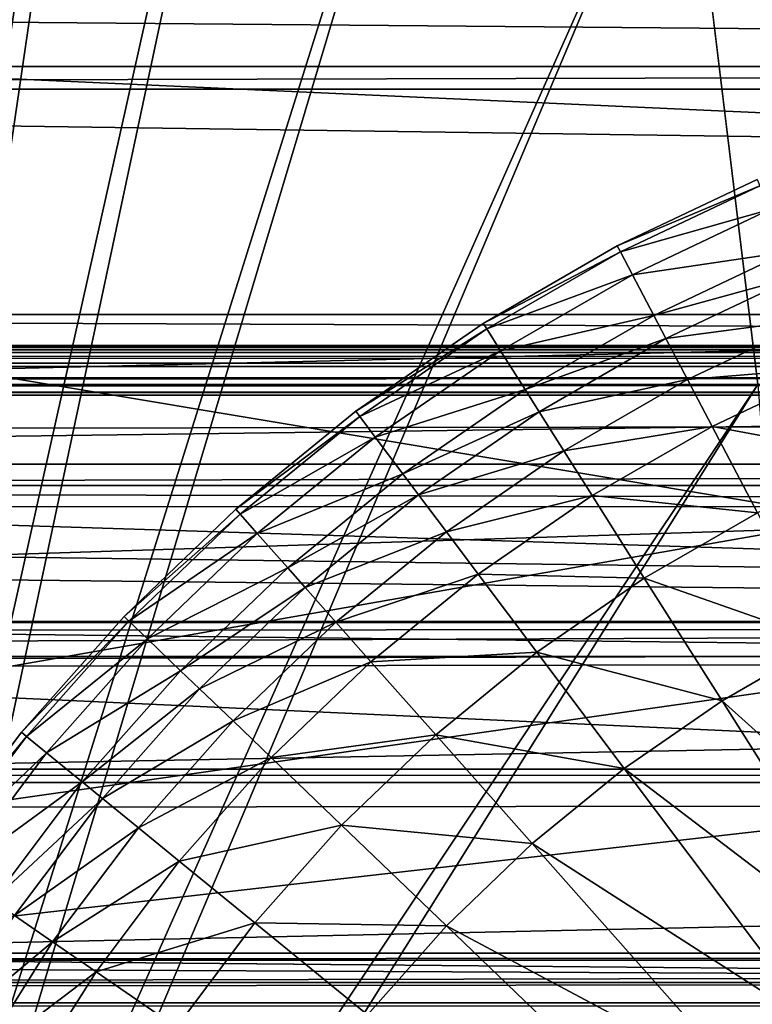
# Model space of a CAD drawing. Extents: x -102 to 102, y -38 to 37.
# Drawn here: x -7 to -4, y 4 to 9 of the extents above; entities that cross this region are included whole.
import ezdxf

# ---------------------------------------------------------------- set-up
doc = ezdxf.new("R2010")
doc.units = 0
doc.header["$MEASUREMENT"] = 0
doc.layers.get('0').update_dxf_attribs({"linetype": 'CONTINUOUS'})

msp = doc.modelspace()

# ---------------------------------------------------------------- linework, layer by layer
for points in [[(-30.6088, 31.2348, -38.7651), (-24.0283, 8.702, -49.989), (17.0458, 8.702, -26.7056)], [(-30.6088, 31.2348, -38.7651), (17.0458, 8.702, -26.7056), (20.5403, 9.1394, -24.4344)], [(-7.5994, 24.3709, -79.3558), (-17.2634, 7.6464, -61.923), (23.8107, 7.6464, -38.6396)], [(54.5158, 23.024, -42.2999), (-7.5994, 24.3709, -79.3558), (23.8107, 7.6464, -38.6396)], [(16.0944, 6.8464, -25.0273), (-24.9797, 6.8464, -48.3107), (-34.9737, 23.5709, -31.0649)], [(16.0944, 6.8464, -25.0273), (-34.9737, 23.5709, -31.0649), (29.7024, 19.5652, 0.1102)], [(24.1417, 6.8464, -39.2235), (-16.9323, 6.8464, -62.5069), (-7.2683, 23.5709, -79.9398)], [(24.1417, 6.8464, -39.2235), (-7.2683, 23.5709, -79.9398), (52.6995, 19.5652, -40.4588)], [(-7.229, 23.1431, -80.2365), (-6.3552, 20.7873, -81.7778), (-8.1462, 2.6439, -52.5539)], [(-35.3048, 22.7709, -30.4809), (-25.3107, 6.0464, -47.7267), (15.7633, 6.0464, -24.4433)], [(28.3935, 21.424, 3.7823), (-35.3048, 22.7709, -30.4809), (15.7633, 6.0464, -24.4433)], [(-6.3552, 20.7873, -81.7778), (-8.0474, 2.3271, -52.7283), (-8.1462, 2.6439, -52.5539)], [(-6.3552, 20.7873, -81.7778), (-5.5779, 18.2966, -83.1491), (-8.0474, 2.3271, -52.7283)], [(-5.5779, 18.2966, -83.1491), (-7.9614, 1.9952, -52.8799), (-8.0474, 2.3271, -52.7283)], [(-5.5779, 18.2966, -83.1491), (-4.902, 15.6872, -84.3415), (-7.9614, 1.9952, -52.8799)], [(-4.902, 15.6872, -84.3415), (-7.8889, 1.6504, -53.0078), (-7.9614, 1.9952, -52.8799)], [(-4.902, 15.6872, -84.3415), (-4.3319, 12.9761, -85.3472), (-7.8889, 1.6504, -53.0078)], [(-4.3043, 13.5232, -85.1686), (-16.1964, 4.6243, -63.8052), (24.8777, 4.6242, -40.5218)], [(-16.1604, 4.4242, -63.8686), (-16.1964, 4.6243, -63.8052), (-4.3043, 13.5232, -85.1686)], [(-16.1604, 4.4242, -63.8686), (-4.3043, 13.5232, -85.1686), (-4.2684, 13.3231, -85.232)], [(57.6315, 12.8065, -47.7962), (-4.3043, 13.5232, -85.1686), (24.8777, 4.6242, -40.5218)], [(-4.15, 12.6636, -85.4408), (-16.1604, 4.4242, -63.8686), (-4.2684, 13.3231, -85.232)], [(-4.3319, 12.9761, -85.3472), (-7.8303, 1.2949, -53.1112), (-7.8889, 1.6504, -53.0078)], [(-4.3319, 12.9761, -85.3472), (-3.8713, 10.1809, -86.1597), (-7.8303, 1.2949, -53.1112)], [(-4.15, 12.6636, -85.4408), (-16.0421, 3.7647, -64.0774), (-16.1604, 4.4242, -63.8686)], [(-4.1282, 12.5418, -85.4794), (-16.0421, 3.7647, -64.0774), (-4.15, 12.6636, -85.4408)], [(15.1823, 3.6429, -23.4183), (-25.8918, 3.6429, -46.7017), (-38.1139, 12.5418, -25.5254)], [(15.1823, 3.6429, -23.4183), (-38.1139, 12.5418, -25.5254), (27.0958, 10.4104, 4.7083)], [(-4.1282, 12.5418, -85.4794), (-16.0202, 3.6429, -64.116), (-16.0421, 3.7647, -64.0774)], [(25.0538, 3.6429, -40.8326), (-16.0202, 3.6429, -64.116), (-4.1282, 12.5418, -85.4794)], [(25.0538, 3.6429, -40.8326), (-4.1282, 12.5418, -85.4794), (55.306, 10.4104, -45.057)], [(24.6902, 11.5604, 10.4866), (-38.2901, 11.5604, -25.2146), (-26.0679, 2.6615, -46.3909)], [(26.3325, 10.1318, 6.9056), (24.6902, 11.5604, 10.4866), (-26.0679, 2.6615, -46.3909)], [(-69.6511, 7.501, -40.7431), (-69.2944, 10.4331, -41.3724), (23.9767, 10.4332, 11.4997)], [(-69.6511, 7.501, -40.7431), (23.9767, 10.4332, 11.4997), (23.62, 7.501, 12.1289)], [(-33.7401, 10.4332, -104.0933), (-33.3834, 7.501, -104.7226), (59.8877, 7.501, -51.8505)], [(-33.7401, 10.4332, -104.0933), (59.8877, 7.501, -51.8505), (59.531, 10.4332, -51.2213)], [(24.5702, 7.3196, 11.6453), (-38.5658, 10.1808, -24.9556), (-38.9138, 7.3196, -24.3415)], [(24.5702, 7.3196, 11.6453), (24.9183, 10.1808, 11.0313), (-38.5658, 10.1808, -24.9556)], [(-3.8713, 10.1809, -86.1597), (-7.786, 0.931, -53.1893), (-7.8303, 1.2949, -53.1112)], [(-3.8713, 10.1809, -86.1597), (-3.5233, 7.3196, -86.7737), (-7.786, 0.931, -53.1893)], [(59.6127, 10.1809, -50.1728), (-3.5233, 7.3196, -86.7737), (-3.8713, 10.1809, -86.1597)], [(27.3455, 8.7401, 3.0848), (26.3325, 10.1318, 6.9056), (-26.0679, 2.6615, -46.3909)], [(-90.343, 9.6888, 25.0538), (89.6799, 9.7203, 25.0538), (76.6859, 7.3639, 25.0538)], [(-90.343, 9.6888, 25.0538), (76.6859, 7.3639, 25.0538), (-76.5467, 7.3401, 25.0538)], [(89.6481, 9.7167, 33.9301), (-90.3093, 9.6852, 33.9301), (-56.9133, 6.195, 33.9301)], [(89.6481, 9.7167, 33.9301), (-56.9133, 6.195, 33.9301), (58.1942, 6.2152, 33.9301)], [(-23.6376, 9.1594, -50.6782), (17.1367, 8.8084, -26.866), (-23.9373, 8.8085, -50.1494)], [(-23.6376, 9.1594, -50.6782), (17.4364, 9.1593, -27.3948), (17.1367, 8.8084, -26.866)], [(17.1367, 8.8084, -26.866), (-24.0283, 8.702, -49.989), (-23.9373, 8.8085, -50.1494)], [(17.1367, 8.8084, -26.866), (17.0458, 8.702, -26.7056), (-24.0283, 8.702, -49.989)], [(-26.0679, 2.6615, -46.3909), (24.8363, 4.2308, -12.579), (27.3455, 8.7401, 3.0848)], [(-4.1817, 7.9675, 25.0538), (-3.527, 8.2782, 25.0538), (-3.527, 8.2782, 24.5851)], [(-4.1817, 7.9675, 25.0538), (-3.527, 8.2782, 24.5851), (-4.1817, 7.9675, 24.5851)], [(-4.1817, 7.9675, 24.5851), (-3.527, 8.2782, 24.5851), (-3.527, 8.2782, 24.236)], [(-4.1817, 7.9675, 24.5851), (-3.527, 8.2782, 24.236), (-4.1817, 7.9675, 24.236)], [(-4.1817, 7.9675, 24.236), (-3.527, 8.2782, 24.236), (-3.5149, 8.2498, 24.236)], [(-4.1817, 7.9675, 24.236), (-3.5149, 8.2498, 24.236), (-4.1673, 7.9402, 24.236)], [(-4.1673, 7.9402, 24.236), (-3.5149, 8.2498, 24.236), (-3.4675, 8.1385, 24.236)], [(-4.1673, 7.9402, 24.236), (-3.4675, 8.1385, 24.236), (-4.1111, 7.8331, 24.236)], [(-4.1111, 7.8331, 24.236), (-3.4675, 8.1385, 24.236), (-3.3832, 7.9407, 24.236)], [(-4.8092, 7.6052, 25.0538), (-4.1817, 7.9675, 25.0538), (-4.1817, 7.9675, 24.5851)], [(-4.8092, 7.6052, 25.0538), (-4.1817, 7.9675, 24.5851), (-4.8092, 7.6052, 24.5851)], [(-4.8092, 7.6052, 24.5851), (-4.1817, 7.9675, 24.5851), (-4.1817, 7.9675, 24.236)], [(-4.8092, 7.6052, 24.5851), (-4.1817, 7.9675, 24.236), (-4.8092, 7.6052, 24.236)], [(-4.8092, 7.6052, 24.236), (-4.1817, 7.9675, 24.236), (-4.1673, 7.9402, 24.236)], [(-4.8092, 7.6052, 24.236), (-4.1673, 7.9402, 24.236), (-4.7927, 7.5791, 24.236)], [(-4.7927, 7.5791, 24.236), (-4.1673, 7.9402, 24.236), (-4.1111, 7.8331, 24.236)], [(-4.1111, 7.8331, 24.236), (-3.3832, 7.9407, 24.236), (-4.0112, 7.6427, 24.236)], [(-4.0112, 7.6427, 24.236), (-3.3832, 7.9407, 24.236), (-3.3353, 7.8282, 24.236)], [(-4.7927, 7.5791, 24.236), (-4.1111, 7.8331, 24.236), (-4.7281, 7.4769, 24.236)], [(-4.7281, 7.4769, 24.236), (-4.1111, 7.8331, 24.236), (-4.0112, 7.6427, 24.236)], [(-4.0112, 7.6427, 24.236), (-3.3353, 7.8282, 24.236), (-3.9544, 7.5345, 24.236)], [(-3.9544, 7.5345, 24.236), (-3.3353, 7.8282, 24.236), (-3.25, 7.6281, 24.236)], [(23.8782, 7.4833, -38.7586), (23.8107, 7.6464, -38.6396), (-17.2634, 7.6464, -61.923)], [(23.8782, 7.4833, -38.7586), (-17.2634, 7.6464, -61.923), (-17.1959, 7.4833, -62.042)], [(-4.7281, 7.4769, 24.236), (-4.0112, 7.6427, 24.236), (-4.6132, 7.2952, 24.236)], [(-4.6132, 7.2952, 24.236), (-4.0112, 7.6427, 24.236), (-3.9544, 7.5345, 24.236)], [(-3.9544, 7.5345, 24.236), (-3.25, 7.6281, 24.236), (-3.8533, 7.3419, 24.236)], [(-3.8533, 7.3419, 24.236), (-3.25, 7.6281, 24.236), (-3.25, 7.6281, 24.0074)], [(-3.8533, 7.3419, 24.236), (-3.25, 7.6281, 24.0074), (-3.8533, 7.3419, 24.0074)], [(-3.8533, 7.3419, 24.0074), (-3.25, 7.6281, 24.0074), (-3.25, 7.6281, 23.6617)], [(-3.8533, 7.3419, 24.0074), (-3.25, 7.6281, 23.6617), (-3.8533, 7.3419, 23.6617)], [(-3.8533, 7.3419, 23.6617), (-3.25, 7.6281, 23.6617), (-3.25, 7.6281, 23.6617)], [(-3.8533, 7.3419, 23.6617), (-3.25, 7.6281, 23.6617), (-3.8533, 7.3419, 23.6617)], [(-3.8533, 7.3419, 23.6617), (-3.25, 7.6281, 23.6617), (-3.25, 7.6281, 22.9735)], [(-3.8533, 7.3419, 23.6617), (-3.25, 7.6281, 22.9735), (-3.8533, 7.3419, 22.9735)], [(-3.8533, 7.3419, 22.9735), (-3.25, 7.6281, 22.9735), (-3.1531, 7.4006, 22.4139)], [(-5.4056, 7.1936, 25.0538), (-4.8092, 7.6052, 25.0538), (-4.8092, 7.6052, 24.5851)], [(-5.4056, 7.1936, 25.0538), (-4.8092, 7.6052, 24.5851), (-5.4056, 7.1936, 24.5851)], [(-5.4056, 7.1936, 24.5851), (-4.8092, 7.6052, 24.5851), (-4.8092, 7.6052, 24.236)], [(-5.4056, 7.1936, 24.5851), (-4.8092, 7.6052, 24.236), (-5.4056, 7.1936, 24.236)], [(-5.4056, 7.1936, 24.236), (-4.8092, 7.6052, 24.236), (-4.7927, 7.5791, 24.236)], [(-5.4056, 7.1936, 24.236), (-4.7927, 7.5791, 24.236), (-5.3871, 7.1689, 24.236)], [(-5.3871, 7.1689, 24.236), (-4.7927, 7.5791, 24.236), (-4.7281, 7.4769, 24.236)], [(-4.6132, 7.2952, 24.236), (-3.9544, 7.5345, 24.236), (-4.5478, 7.1918, 24.236)], [(-4.5478, 7.1918, 24.236), (-3.9544, 7.5345, 24.236), (-3.8533, 7.3419, 24.236)], [(-90.2911, 7.482, 33.1747), (89.4968, 7.5063, 33.1747), (88.4445, 7.4157, 33.1747)], [(89.4968, 7.5063, 33.1747), (-90.2911, 7.482, 33.1747), (-90.2911, 7.482, 34.1563)], [(89.4968, 7.5063, 33.1747), (-90.2911, 7.482, 34.1563), (89.4968, 7.5063, 34.1563)], [(89.4968, 7.5063, 34.1563), (-90.2911, 7.482, 34.1563), (-90.2911, 7.482, 35.1379)], [(89.4968, 7.5063, 34.1563), (-90.2911, 7.482, 35.1379), (89.4968, 7.5063, 35.1379)], [(89.4968, 7.5063, 35.1379), (-90.2911, 7.482, 35.1379), (-90.2911, 7.482, 46.9175)], [(89.4968, 7.5063, 35.1379), (-90.2911, 7.482, 46.9175), (89.4968, 7.5063, 46.9175)], [(89.4968, 7.5063, 46.9175), (-90.2911, 7.482, 46.9175), (-90.2911, 7.482, 47.8991)], [(89.4968, 7.5063, 46.9175), (-90.2911, 7.482, 47.8991), (89.4968, 7.5063, 47.8991)], [(89.4968, 7.5063, 47.8991), (-90.2911, 7.482, 47.8991), (-90.2911, 7.482, 48.5535)], [(89.4968, 7.5063, 47.8991), (-90.2911, 7.482, 48.5535), (89.4968, 7.5063, 48.5535)], [(89.4968, 7.5063, 48.5535), (-90.2911, 7.482, 48.5535), (-89.9826, 7.457, 48.5535)], [(-90.2911, 7.482, 33.1747), (88.4445, 7.4157, 33.1747), (-89.1738, 7.3917, 33.1747)], [(89.4968, 7.5063, 48.5535), (-89.9826, 7.457, 48.5535), (89.2062, 7.4813, 48.5535)], [(89.2062, 7.4813, 48.5535), (-89.9826, 7.457, 48.5535), (-89.3655, 7.4072, 48.5535)], [(89.2062, 7.4813, 48.5535), (-89.3655, 7.4072, 48.5535), (88.625, 7.4313, 48.5535)], [(-69.8902, 4.5201, -40.3214), (-69.6511, 7.501, -40.7431), (23.62, 7.501, 12.1289)], [(-69.8902, 4.5201, -40.3214), (23.62, 7.501, 12.1289), (23.3809, 4.5201, 12.5507)], [(-33.3834, 7.501, -104.7226), (-33.1443, 4.5202, -105.1443), (60.1268, 4.5202, -52.2723)], [(-33.3834, 7.501, -104.7226), (60.1268, 4.5202, -52.2723), (59.8877, 7.501, -51.8505)], [(-16.9734, 6.9457, -62.4345), (23.8782, 7.4833, -38.7586), (-17.1959, 7.4833, -62.042)], [(-16.9734, 6.9457, -62.4345), (24.1007, 6.9457, -39.1511), (23.8782, 7.4833, -38.7586)], [(-5.3871, 7.1689, 24.236), (-4.7281, 7.4769, 24.236), (-5.3144, 7.0722, 24.236)], [(-5.3144, 7.0722, 24.236), (-4.7281, 7.4769, 24.236), (-4.6132, 7.2952, 24.236)], [(88.625, 7.4313, 48.5535), (-89.3655, 7.4072, 48.5535), (-87.6686, 7.27, 48.5535)], [(88.625, 7.4313, 48.5535), (-87.6686, 7.27, 48.5535), (87.0268, 7.2937, 48.5535)], [(-89.1738, 7.3917, 33.1747), (88.4445, 7.4157, 33.1747), (87.0576, 7.2963, 33.1747)], [(-89.1738, 7.3917, 33.1747), (87.0576, 7.2963, 33.1747), (-87.7013, 7.2727, 33.1747)], [(-3.8533, 7.3419, 22.9735), (-3.1531, 7.4006, 22.4139), (-3.7384, 7.1229, 22.4139)], [(-3.7384, 7.1229, 22.4139), (-3.1531, 7.4006, 22.4139), (-2.974, 6.9803, 22.1922)], [(-77.2193, 7.2686, 25.0538), (-76.5467, 7.3401, 25.0538), (76.6859, 7.3639, 25.0538)], [(-77.2193, 7.2686, 25.0538), (76.6859, 7.3639, 25.0538), (78.0354, 7.2686, 25.0538)], [(-4.5478, 7.1918, 24.236), (-3.8533, 7.3419, 24.236), (-4.4316, 7.008, 24.236)], [(-4.4316, 7.008, 24.236), (-3.8533, 7.3419, 24.236), (-3.8533, 7.3419, 24.0074)], [(-4.4316, 7.008, 24.236), (-3.8533, 7.3419, 24.0074), (-4.4316, 7.008, 24.0074)], [(-4.4316, 7.008, 24.0074), (-3.8533, 7.3419, 24.0074), (-3.8533, 7.3419, 23.6617)], [(-4.4316, 7.008, 24.0074), (-3.8533, 7.3419, 23.6617), (-4.4316, 7.008, 23.6617)], [(-4.4316, 7.008, 23.6617), (-3.8533, 7.3419, 23.6617), (-3.8533, 7.3419, 23.6617)], [(-4.4316, 7.008, 23.6617), (-3.8533, 7.3419, 23.6617), (-4.4316, 7.008, 23.6617)], [(-4.4316, 7.008, 23.6617), (-3.8533, 7.3419, 23.6617), (-3.8533, 7.3419, 22.9735)], [(-4.4316, 7.008, 23.6617), (-3.8533, 7.3419, 22.9735), (-4.4316, 7.008, 22.9735)], [(-4.4316, 7.008, 22.9735), (-3.8533, 7.3419, 22.9735), (-3.7384, 7.1229, 22.4139)], [(-87.7013, 7.2727, 33.1747), (87.0576, 7.2963, 33.1747), (74.4435, 5.5276, 33.1747)], [(87.0268, 7.2937, 48.5535), (-87.6686, 7.27, 48.5535), (-55.2492, 4.6502, 48.5535)], [(87.0268, 7.2937, 48.5535), (-55.2492, 4.6502, 48.5535), (56.4926, 4.6653, 48.5535)], [(24.3369, 4.4108, 12.0569), (-38.9138, 7.3196, -24.3415), (-39.1471, 4.4108, -23.93)], [(24.3369, 4.4108, 12.0569), (24.5702, 7.3196, 11.6453), (-38.9138, 7.3196, -24.3415)], [(-3.5233, 7.3196, -86.7737), (-7.7564, 0.561, -53.2416), (-7.786, 0.931, -53.1893)], [(-3.5233, 7.3196, -86.7737), (-3.29, 4.4109, -87.1853), (-7.7564, 0.561, -53.2416)], [(-5.3144, 7.0722, 24.236), (-4.6132, 7.2952, 24.236), (-5.1852, 6.9003, 24.236)], [(-5.1852, 6.9003, 24.236), (-4.6132, 7.2952, 24.236), (-4.5478, 7.1918, 24.236)], [(-87.7013, 7.2727, 33.1747), (74.4435, 5.5276, 33.1747), (-74.3084, 5.5097, 33.1747)], [(-78.5339, 6.985, 25.0538), (-77.2193, 7.2686, 25.0538), (78.0354, 7.2686, 25.0538)], [(-78.5339, 6.985, 25.0538), (78.0354, 7.2686, 25.0538), (82.7534, 5.1012, 25.0538)], [(-5.9669, 6.7353, 25.0538), (-5.4056, 7.1936, 25.0538), (-5.4056, 7.1936, 24.5851)], [(-5.9669, 6.7353, 25.0538), (-5.4056, 7.1936, 24.5851), (-5.9669, 6.7353, 24.5851)], [(-5.9669, 6.7353, 24.5851), (-5.4056, 7.1936, 24.5851), (-5.4056, 7.1936, 24.236)], [(-5.9669, 6.7353, 24.5851), (-5.4056, 7.1936, 24.236), (-5.9669, 6.7353, 24.236)], [(-5.9669, 6.7353, 24.236), (-5.4056, 7.1936, 24.236), (-5.3871, 7.1689, 24.236)], [(-5.1852, 6.9003, 24.236), (-4.5478, 7.1918, 24.236), (-5.1118, 6.8026, 24.236)], [(-5.1118, 6.8026, 24.236), (-4.5478, 7.1918, 24.236), (-4.4316, 7.008, 24.236)], [(-5.9669, 6.7353, 24.236), (-5.3871, 7.1689, 24.236), (-5.9464, 6.7122, 24.236)], [(-5.9464, 6.7122, 24.236), (-5.3871, 7.1689, 24.236), (-5.3144, 7.0722, 24.236)], [(-4.4316, 7.008, 22.9735), (-3.7384, 7.1229, 22.4139), (-4.2994, 6.799, 22.4139)], [(-4.2994, 6.799, 22.4139), (-3.7384, 7.1229, 22.4139), (-3.5261, 6.7184, 22.1922)], [(-3.7384, 7.1229, 22.4139), (-2.974, 6.9803, 22.1922), (-3.5261, 6.7184, 22.1922)], [(-5.9464, 6.7122, 24.236), (-5.3144, 7.0722, 24.236), (-5.8663, 6.6216, 24.236)], [(-5.8663, 6.6216, 24.236), (-5.3144, 7.0722, 24.236), (-5.1852, 6.9003, 24.236)], [(-5.1118, 6.8026, 24.236), (-4.4316, 7.008, 24.236), (-4.9811, 6.6287, 24.236)], [(-4.9811, 6.6287, 24.236), (-4.4316, 7.008, 24.236), (-4.4316, 7.008, 24.0074)], [(-4.9811, 6.6287, 24.236), (-4.4316, 7.008, 24.0074), (-4.9811, 6.6287, 24.0074)], [(-4.9811, 6.6287, 24.0074), (-4.4316, 7.008, 24.0074), (-4.4316, 7.008, 23.6617)], [(-4.9811, 6.6287, 24.0074), (-4.4316, 7.008, 23.6617), (-4.9811, 6.6287, 23.6617)], [(-4.9811, 6.6287, 23.6617), (-4.4316, 7.008, 23.6617), (-4.4316, 7.008, 23.6617)], [(-4.9811, 6.6287, 23.6617), (-4.4316, 7.008, 23.6617), (-4.9811, 6.6287, 23.6617)], [(-4.9811, 6.6287, 23.6617), (-4.4316, 7.008, 23.6617), (-4.4316, 7.008, 22.9735)], [(-4.9811, 6.6287, 23.6617), (-4.4316, 7.008, 22.9735), (-4.9811, 6.6287, 22.9735)], [(-4.9811, 6.6287, 22.9735), (-4.4316, 7.008, 22.9735), (-4.2994, 6.799, 22.4139)], [(83.9718, -3.682, 25.0538), (-84.2759, -0.2965, 25.0538), (-78.5339, 6.985, 25.0538)], [(-78.5339, 6.985, 25.0538), (82.7534, 5.1012, 25.0538), (83.9718, -3.682, 25.0538)], [(-16.9323, 6.8464, -62.5069), (24.1007, 6.9457, -39.1511), (-16.9734, 6.9457, -62.4345)], [(-16.9323, 6.8464, -62.5069), (24.1417, 6.8464, -39.2235), (24.1007, 6.9457, -39.1511)], [(-5.8663, 6.6216, 24.236), (-5.1852, 6.9003, 24.236), (-5.7237, 6.4607, 24.236)], [(-5.7237, 6.4607, 24.236), (-5.1852, 6.9003, 24.236), (-5.1118, 6.8026, 24.236)], [(-24.9797, 6.8464, -48.3107), (16.0533, 6.7471, -24.9548), (-25.0207, 6.7472, -48.2382)], [(-24.9797, 6.8464, -48.3107), (16.0944, 6.8464, -25.0273), (16.0533, 6.7471, -24.9548)], [(-5.7237, 6.4607, 24.236), (-5.1118, 6.8026, 24.236), (-5.6426, 6.3692, 24.236)], [(-5.6426, 6.3692, 24.236), (-5.1118, 6.8026, 24.236), (-4.9811, 6.6287, 24.236)], [(-4.9811, 6.6287, 22.9735), (-4.2994, 6.799, 22.4139), (-4.8326, 6.431, 22.4139)], [(-4.8326, 6.431, 22.4139), (-4.2994, 6.799, 22.4139), (-4.0553, 6.4129, 22.1922)], [(-4.2994, 6.799, 22.4139), (-3.5261, 6.7184, 22.1922), (-4.0553, 6.4129, 22.1922)], [(-25.0207, 6.7472, -48.2382), (15.8308, 6.2095, -24.5624), (-25.2432, 6.2095, -47.8457)], [(-25.0207, 6.7472, -48.2382), (16.0533, 6.7471, -24.9548), (15.8308, 6.2095, -24.5624)], [(-6.4895, 6.2333, 25.0538), (-5.9669, 6.7353, 25.0538), (-5.9669, 6.7353, 24.5851)], [(-6.4895, 6.2333, 25.0538), (-5.9669, 6.7353, 24.5851), (-6.4895, 6.2333, 24.5851)], [(-6.4895, 6.2333, 24.5851), (-5.9669, 6.7353, 24.5851), (-5.9669, 6.7353, 24.236)], [(-6.4895, 6.2333, 24.5851), (-5.9669, 6.7353, 24.236), (-6.4895, 6.2333, 24.236)], [(-6.4895, 6.2333, 24.236), (-5.9669, 6.7353, 24.236), (-5.9464, 6.7122, 24.236)], [(-6.4895, 6.2333, 24.236), (-5.9464, 6.7122, 24.236), (-6.4673, 6.2119, 24.236)], [(-6.4673, 6.2119, 24.236), (-5.9464, 6.7122, 24.236), (-5.8663, 6.6216, 24.236)], [(-4.0553, 6.4129, 22.1922), (-3.5261, 6.7184, 22.1922), (-3.2098, 6.1157, 21.9547)], [(-6.4673, 6.2119, 24.236), (-5.8663, 6.6216, 24.236), (-6.3801, 6.1281, 24.236)], [(-6.3801, 6.1281, 24.236), (-5.8663, 6.6216, 24.236), (-5.7237, 6.4607, 24.236)], [(-5.6426, 6.3692, 24.236), (-4.9811, 6.6287, 24.236), (-5.4984, 6.2064, 24.236)], [(-5.4984, 6.2064, 24.236), (-4.9811, 6.6287, 24.236), (-4.9811, 6.6287, 24.0074)], [(-5.4984, 6.2064, 24.236), (-4.9811, 6.6287, 24.0074), (-5.4984, 6.2064, 24.0074)], [(-5.4984, 6.2064, 24.0074), (-4.9811, 6.6287, 24.0074), (-4.9811, 6.6287, 23.6617)], [(-5.4984, 6.2064, 24.0074), (-4.9811, 6.6287, 23.6617), (-5.4984, 6.2064, 23.6617)], [(-5.4984, 6.2064, 23.6617), (-4.9811, 6.6287, 23.6617), (-4.9811, 6.6287, 23.6617)], [(-5.4984, 6.2064, 23.6617), (-4.9811, 6.6287, 23.6617), (-5.4984, 6.2064, 23.6617)], [(-5.4984, 6.2064, 23.6617), (-4.9811, 6.6287, 23.6617), (-4.9811, 6.6287, 22.9735)], [(-5.4984, 6.2064, 23.6617), (-4.9811, 6.6287, 22.9735), (-5.4984, 6.2064, 22.9735)], [(-5.4984, 6.2064, 22.9735), (-4.9811, 6.6287, 22.9735), (-4.8326, 6.431, 22.4139)], [(-6.3801, 6.1281, 24.236), (-5.7237, 6.4607, 24.236), (-6.225, 5.9792, 24.236)], [(-6.225, 5.9792, 24.236), (-5.7237, 6.4607, 24.236), (-5.6426, 6.3692, 24.236)], [(-5.4984, 6.2064, 22.9735), (-4.8326, 6.431, 22.4139), (-5.3344, 6.0213, 22.4139)], [(-5.3344, 6.0213, 22.4139), (-4.8326, 6.431, 22.4139), (-4.5581, 6.0658, 22.1922)], [(-4.8326, 6.431, 22.4139), (-4.0553, 6.4129, 22.1922), (-4.5581, 6.0658, 22.1922)], [(-4.5581, 6.0658, 22.1922), (-4.0553, 6.4129, 22.1922), (-3.6915, 5.8376, 21.9547)], [(-4.0553, 6.4129, 22.1922), (-3.2098, 6.1157, 21.9547), (-3.6915, 5.8376, 21.9547)], [(-6.225, 5.9792, 24.236), (-5.6426, 6.3692, 24.236), (-6.1368, 5.8945, 24.236)], [(-6.1368, 5.8945, 24.236), (-5.6426, 6.3692, 24.236), (-5.4984, 6.2064, 24.236)], [(-6.9701, 5.6909, 25.0538), (-6.4895, 6.2333, 25.0538), (-6.4895, 6.2333, 24.5851)], [(-6.9701, 5.6909, 25.0538), (-6.4895, 6.2333, 24.5851), (-6.9701, 5.6909, 24.5851)], [(-6.9701, 5.6909, 24.5851), (-6.4895, 6.2333, 24.5851), (-6.4895, 6.2333, 24.236)], [(-6.9701, 5.6909, 24.5851), (-6.4895, 6.2333, 24.236), (-6.9701, 5.6909, 24.236)], [(-6.9701, 5.6909, 24.236), (-6.4895, 6.2333, 24.236), (-6.4673, 6.2119, 24.236)], [(58.1942, 6.2152, 33.9301), (-57.4186, 6.1347, 33.9301), (-58.4061, 5.8953, 33.9301)], [(59.208, 6.1347, 33.9301), (58.1942, 6.2152, 33.9301), (-58.4061, 5.8953, 33.9301)], [(58.1942, 6.2152, 33.9301), (-56.9133, 6.195, 33.9301), (-57.4186, 6.1347, 33.9301)], [(15.8308, 6.2095, -24.5624), (15.7633, 6.0464, -24.4433), (-25.3107, 6.0464, -47.7267)], [(15.8308, 6.2095, -24.5624), (-25.3107, 6.0464, -47.7267), (-25.2432, 6.2095, -47.8457)], [(-6.9701, 5.6909, 24.236), (-6.4673, 6.2119, 24.236), (-6.9461, 5.6714, 24.236)], [(-6.9461, 5.6714, 24.236), (-6.4673, 6.2119, 24.236), (-6.3801, 6.1281, 24.236)], [(-6.1368, 5.8945, 24.236), (-5.4984, 6.2064, 24.236), (-5.9799, 5.7438, 24.236)], [(-5.9799, 5.7438, 24.236), (-5.4984, 6.2064, 24.236), (-5.4984, 6.2064, 24.0074)], [(-5.9799, 5.7438, 24.236), (-5.4984, 6.2064, 24.0074), (-5.9799, 5.7438, 24.0074)], [(-5.9799, 5.7438, 24.0074), (-5.4984, 6.2064, 24.0074), (-5.4984, 6.2064, 23.6617)], [(-5.9799, 5.7438, 24.0074), (-5.4984, 6.2064, 23.6617), (-5.9799, 5.7438, 23.6617)], [(-5.9799, 5.7438, 23.6617), (-5.4984, 6.2064, 23.6617), (-5.4984, 6.2064, 23.6617)], [(-5.9799, 5.7438, 23.6617), (-5.4984, 6.2064, 23.6617), (-5.9799, 5.7438, 23.6617)], [(-5.9799, 5.7438, 23.6617), (-5.4984, 6.2064, 23.6617), (-5.4984, 6.2064, 22.9735)], [(-5.9799, 5.7438, 23.6617), (-5.4984, 6.2064, 22.9735), (-5.9799, 5.7438, 22.9735)], [(-5.9799, 5.7438, 22.9735), (-5.4984, 6.2064, 22.9735), (-5.3344, 6.0213, 22.4139)], [(59.208, 6.1347, 33.9301), (-58.4061, 5.8953, 33.9301), (-61.6059, 3.5306, 33.9301)], [(59.208, 6.1347, 33.9301), (-61.6059, 3.5306, 33.9301), (-61.3002, -3.9308, 33.9301)], [(-61.3002, -3.9308, 33.9301), (64.468, 0.7492, 33.9301), (59.208, 6.1347, 33.9301)], [(-6.9461, 5.6714, 24.236), (-6.3801, 6.1281, 24.236), (-6.8525, 5.5949, 24.236)], [(-6.8525, 5.5949, 24.236), (-6.3801, 6.1281, 24.236), (-6.225, 5.9792, 24.236)], [(-3.6915, 5.8376, 21.9547), (-3.2098, 6.1157, 21.9547), (-2.5038, 4.7705, 21.8123)], [(-5.3344, 6.0213, 22.4139), (-4.5581, 6.0658, 22.1922), (-5.0314, 5.6793, 22.1922)], [(-5.0314, 5.6793, 22.1922), (-4.5581, 6.0658, 22.1922), (-4.1492, 5.5216, 21.9547)], [(-4.5581, 6.0658, 22.1922), (-3.6915, 5.8376, 21.9547), (-4.1492, 5.5216, 21.9547)], [(-5.9799, 5.7438, 22.9735), (-5.3344, 6.0213, 22.4139), (-5.8016, 5.5725, 22.4139)], [(-5.8016, 5.5725, 22.4139), (-5.3344, 6.0213, 22.4139), (-5.0314, 5.6793, 22.1922)], [(-6.8525, 5.5949, 24.236), (-6.225, 5.9792, 24.236), (-6.6859, 5.4589, 24.236)], [(-6.6859, 5.4589, 24.236), (-6.225, 5.9792, 24.236), (-6.1368, 5.8945, 24.236)], [(-6.6859, 5.4589, 24.236), (-6.1368, 5.8945, 24.236), (-6.5912, 5.3816, 24.236)], [(-6.5912, 5.3816, 24.236), (-6.1368, 5.8945, 24.236), (-5.9799, 5.7438, 24.236)], [(-4.1492, 5.5216, 21.9547), (-3.6915, 5.8376, 21.9547), (-2.8795, 4.5536, 21.8123)], [(-3.6915, 5.8376, 21.9547), (-2.5038, 4.7705, 21.8123), (-2.8795, 4.5536, 21.8123)], [(-6.5912, 5.3816, 24.236), (-5.9799, 5.7438, 24.236), (-6.4227, 5.244, 24.236)], [(-6.4227, 5.244, 24.236), (-5.9799, 5.7438, 24.236), (-5.9799, 5.7438, 24.0074)], [(-6.4227, 5.244, 24.236), (-5.9799, 5.7438, 24.0074), (-6.4227, 5.244, 24.0074)], [(-6.4227, 5.244, 24.0074), (-5.9799, 5.7438, 24.0074), (-5.9799, 5.7438, 23.6617)], [(-6.4227, 5.244, 24.0074), (-5.9799, 5.7438, 23.6617), (-6.4227, 5.244, 23.6617)], [(-6.4227, 5.244, 23.6617), (-5.9799, 5.7438, 23.6617), (-5.9799, 5.7438, 23.6617)], [(-6.4227, 5.244, 23.6617), (-5.9799, 5.7438, 23.6617), (-6.4227, 5.244, 23.6617)], [(-6.4227, 5.244, 23.6617), (-5.9799, 5.7438, 23.6617), (-5.9799, 5.7438, 22.9735)], [(-6.4227, 5.244, 23.6617), (-5.9799, 5.7438, 22.9735), (-6.4227, 5.244, 22.9735)], [(-6.4227, 5.244, 22.9735), (-5.9799, 5.7438, 22.9735), (-5.8016, 5.5725, 22.4139)], [(-7.4054, 5.1116, 25.0538), (-6.9701, 5.6909, 25.0538), (-6.9701, 5.6909, 24.5851)], [(-7.4054, 5.1116, 25.0538), (-6.9701, 5.6909, 24.5851), (-7.4054, 5.1116, 24.5851)], [(-7.4054, 5.1116, 24.5851), (-6.9701, 5.6909, 24.5851), (-6.9701, 5.6909, 24.236)], [(-7.4054, 5.1116, 24.5851), (-6.9701, 5.6909, 24.236), (-7.4054, 5.1116, 24.236)], [(-7.4054, 5.1116, 24.236), (-6.9701, 5.6909, 24.236), (-6.9461, 5.6714, 24.236)], [(-7.4054, 5.1116, 24.236), (-6.9461, 5.6714, 24.236), (-7.38, 5.094, 24.236)], [(-7.38, 5.094, 24.236), (-6.9461, 5.6714, 24.236), (-6.8525, 5.5949, 24.236)], [(-5.8016, 5.5725, 22.4139), (-5.0314, 5.6793, 22.1922), (-5.4721, 5.256, 22.1922)], [(-5.4721, 5.256, 22.1922), (-5.0314, 5.6793, 22.1922), (-4.5801, 5.1698, 21.9547)], [(-5.0314, 5.6793, 22.1922), (-4.1492, 5.5216, 21.9547), (-4.5801, 5.1698, 21.9547)], [(-7.38, 5.094, 24.236), (-6.8525, 5.5949, 24.236), (-7.2805, 5.0253, 24.236)], [(-7.2805, 5.0253, 24.236), (-6.8525, 5.5949, 24.236), (-6.6859, 5.4589, 24.236)], [(-6.4227, 5.244, 22.9735), (-5.8016, 5.5725, 22.4139), (-6.2312, 5.0876, 22.4139)], [(-6.2312, 5.0876, 22.4139), (-5.8016, 5.5725, 22.4139), (-5.4721, 5.256, 22.1922)], [(-74.9613, 5.456, 33.1747), (-74.3084, 5.5097, 33.1747), (74.4435, 5.5276, 33.1747)], [(-74.9613, 5.456, 33.1747), (74.4435, 5.5276, 33.1747), (75.7536, 5.456, 33.1747)], [(-4.5801, 5.1698, 21.9547), (-4.1492, 5.5216, 21.9547), (-3.2366, 4.3071, 21.8123)], [(-4.1492, 5.5216, 21.9547), (-2.8795, 4.5536, 21.8123), (-3.2366, 4.3071, 21.8123)], [(-76.2375, 5.2431, 33.1747), (-74.9613, 5.456, 33.1747), (75.7536, 5.456, 33.1747)], [(-76.2375, 5.2431, 33.1747), (75.7536, 5.456, 33.1747), (80.3336, 3.8291, 33.1747)], [(-7.2805, 5.0253, 24.236), (-6.6859, 5.4589, 24.236), (-7.1035, 4.9032, 24.236)], [(-7.1035, 4.9032, 24.236), (-6.6859, 5.4589, 24.236), (-6.5912, 5.3816, 24.236)], [(-7.1035, 4.9032, 24.236), (-6.5912, 5.3816, 24.236), (-7.0029, 4.8337, 24.236)], [(-7.0029, 4.8337, 24.236), (-6.5912, 5.3816, 24.236), (-6.4227, 5.244, 24.236)], [(-6.2312, 5.0876, 22.4139), (-5.4721, 5.256, 22.1922), (-5.8773, 4.7987, 22.1922)], [(-5.8773, 4.7987, 22.1922), (-5.4721, 5.256, 22.1922), (-4.9812, 4.7845, 21.9547)], [(-5.4721, 5.256, 22.1922), (-4.5801, 5.1698, 21.9547), (-4.9812, 4.7845, 21.9547)], [(81.5164, -2.7638, 33.1747), (-81.8117, -0.2226, 33.1747), (-76.2375, 5.2431, 33.1747)], [(-76.2375, 5.2431, 33.1747), (80.3336, 3.8291, 33.1747), (81.5164, -2.7638, 33.1747)], [(-7.0029, 4.8337, 24.236), (-6.4227, 5.244, 24.236), (-6.8239, 4.7102, 24.236)], [(-6.8239, 4.7102, 24.236), (-6.4227, 5.244, 24.236), (-6.4227, 5.244, 24.0074)], [(-6.8239, 4.7102, 24.236), (-6.4227, 5.244, 24.0074), (-6.8239, 4.7102, 24.0074)], [(-6.8239, 4.7102, 24.0074), (-6.4227, 5.244, 24.0074), (-6.4227, 5.244, 23.6617)], [(-6.8239, 4.7102, 24.0074), (-6.4227, 5.244, 23.6617), (-6.8239, 4.7102, 23.6617)], [(-6.8239, 4.7102, 23.6617), (-6.4227, 5.244, 23.6617), (-6.4227, 5.244, 23.6617)], [(-6.8239, 4.7102, 23.6617), (-6.4227, 5.244, 23.6617), (-6.8239, 4.7102, 23.6617)], [(-6.8239, 4.7102, 23.6617), (-6.4227, 5.244, 23.6617), (-6.4227, 5.244, 22.9735)], [(-6.8239, 4.7102, 23.6617), (-6.4227, 5.244, 22.9735), (-6.8239, 4.7102, 22.9735)], [(-6.8239, 4.7102, 22.9735), (-6.4227, 5.244, 22.9735), (-6.2312, 5.0876, 22.4139)], [(-4.9812, 4.7845, 21.9547), (-4.5801, 5.1698, 21.9547), (-3.5727, 4.0327, 21.8123)], [(-4.5801, 5.1698, 21.9547), (-3.2366, 4.3071, 21.8123), (-3.5727, 4.0327, 21.8123)], [(-6.8239, 4.7102, 22.9735), (-6.2312, 5.0876, 22.4139), (-6.6204, 4.5697, 22.4139)], [(-6.6204, 4.5697, 22.4139), (-6.2312, 5.0876, 22.4139), (-5.8773, 4.7987, 22.1922)], [(-7.3691, 4.2546, 24.236), (-7.0029, 4.8337, 24.236), (-6.8239, 4.7102, 24.236)], [(-6.6204, 4.5697, 22.4139), (-5.8773, 4.7987, 22.1922), (-6.2444, 4.3102, 22.1922)], [(-6.2444, 4.3102, 22.1922), (-5.8773, 4.7987, 22.1922), (-5.35, 4.3682, 21.9547)], [(-5.8773, 4.7987, 22.1922), (-4.9812, 4.7845, 21.9547), (-5.35, 4.3682, 21.9547)], [(-5.35, 4.3682, 21.9547), (-4.9812, 4.7845, 21.9547), (-3.8856, 3.7321, 21.8123)], [(-4.9812, 4.7845, 21.9547), (-3.5727, 4.0327, 21.8123), (-3.8856, 3.7321, 21.8123)], [(-7.3691, 4.2546, 24.236), (-6.8239, 4.7102, 24.236), (-7.1807, 4.1458, 24.236)], [(-7.1807, 4.1458, 24.236), (-6.8239, 4.7102, 24.236), (-6.8239, 4.7102, 24.0074)], [(-7.1807, 4.1458, 24.236), (-6.8239, 4.7102, 24.0074), (-7.1807, 4.1458, 24.0074)], [(-7.1807, 4.1458, 24.0074), (-6.8239, 4.7102, 24.0074), (-6.8239, 4.7102, 23.6617)], [(-7.1807, 4.1458, 24.0074), (-6.8239, 4.7102, 23.6617), (-7.1807, 4.1458, 23.6617)], [(-7.1807, 4.1458, 23.6617), (-6.8239, 4.7102, 23.6617), (-6.8239, 4.7102, 23.6617)], [(-7.1807, 4.1458, 23.6617), (-6.8239, 4.7102, 23.6617), (-7.1807, 4.1458, 23.6617)], [(-7.1807, 4.1458, 23.6617), (-6.8239, 4.7102, 23.6617), (-6.8239, 4.7102, 22.9735)], [(-7.1807, 4.1458, 23.6617), (-6.8239, 4.7102, 22.9735), (-7.1807, 4.1458, 22.9735)], [(-7.1807, 4.1458, 22.9735), (-6.8239, 4.7102, 22.9735), (-6.6204, 4.5697, 22.4139)], [(56.4926, 4.6653, 48.5535), (-55.7396, 4.6049, 48.5535), (-56.6983, 4.4252, 48.5535)], [(57.4767, 4.6049, 48.5535), (56.4926, 4.6653, 48.5535), (-56.6983, 4.4252, 48.5535)], [(56.4926, 4.6653, 48.5535), (-55.2492, 4.6502, 48.5535), (-55.7396, 4.6049, 48.5535)], [(24.9136, 4.4242, -40.5852), (24.8777, 4.6242, -40.5218), (-16.1964, 4.6243, -63.8052)], [(24.9136, 4.4242, -40.5852), (-16.1964, 4.6243, -63.8052), (-16.1604, 4.4242, -63.8686)], [(57.4767, 4.6049, 48.5535), (-56.6983, 4.4252, 48.5535), (-59.8046, 2.6502, 48.5535)], [(57.4767, 4.6049, 48.5535), (-59.8046, 2.6502, 48.5535), (-59.5077, -2.9506, 48.5535)], [(-59.5077, -2.9506, 48.5535), (62.5829, 0.5623, 48.5535), (57.4767, 4.6049, 48.5535)], [(-7.1807, 4.1458, 22.9735), (-6.6204, 4.5697, 22.4139), (-6.9666, 4.0222, 22.4139)], [(-6.9666, 4.0222, 22.4139), (-6.6204, 4.5697, 22.4139), (-6.2444, 4.3102, 22.1922)], [(-69.8902, 4.5201, -40.3214), (23.3809, 4.5201, 12.5507), (23.3715, 4.2841, 12.5673)], [(-7.3955, 4.1783, -4.6158), (-69.8902, 4.5201, -40.3214), (23.3715, 4.2841, 12.5673)], [(-33.1443, 4.5202, -105.1443), (-33.0244, 1.51, -105.3559), (60.2467, 1.51, -52.4839)], [(-33.1443, 4.5202, -105.1443), (60.2467, 1.51, -52.4839), (60.1268, 4.5202, -52.2723)], [(-16.0421, 3.7647, -64.0774), (24.9136, 4.4242, -40.5852), (-16.1604, 4.4242, -63.8686)], [(-16.0421, 3.7647, -64.0774), (25.032, 3.7646, -40.794), (24.9136, 4.4242, -40.5852)]]:
    msp.add_3dface(points)

doc.saveas('drawing.dxf')
